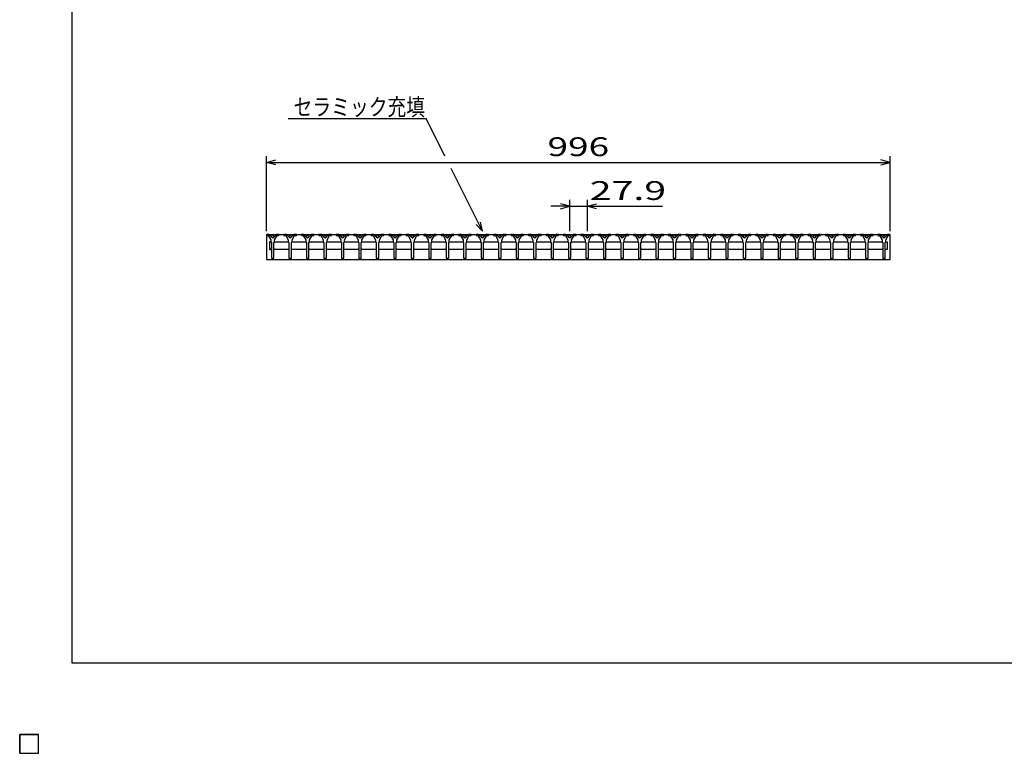
# Model space of a CAD drawing. Units: millimetres. Extents: x -179 to 176, y -128 to 106.
# Drawn here: x -179 to -21, y -128 to -11 of the extents above; entities that cross this region are included whole.
import ezdxf
from ezdxf.enums import TextEntityAlignment as Align

# ---------------------------------------------------------------- set-up
doc = ezdxf.new("R2010")
doc.units = ezdxf.units.MM
doc.header["$LTSCALE"] = 0.25
doc.layers.add('16', color=7, linetype='Continuous')
doc.layers.add('22', color=7, linetype='Continuous')
doc.styles.add('dcStyle0', font='txt.shx', dxfattribs={"width": 0.833333, "bigfont": 'bigfont'})

msp = doc.modelspace()

# ---------------------------------------------------------------- linework, layer by layer
at = {"color": 150, "linetype": 'Continuous', "lineweight": 25}
for p, q in [((-170.29, -114.03), (-170.29, 105.97)), ((175.71, -114.03), (-170.29, -114.03))]:
    msp.add_line(p, q, dxfattribs=at)
at = {"layer": '16', "color": 3, "linetype": 'Continuous', "lineweight": 25}
for p, q in [((-139.29, -45.53), (-139.29, -45.73)), ((-138.89, -45.53), (-139.29, -45.53)), ((-139.29, -45.53), (-39.69, -45.53)), ((-139.29, -45.53), (-139.29, -49.53)), ((-138.29, -46.13), (-138.89, -45.53)), ((-137.69, -45.53), (-138.29, -46.13)), ((-137.29, -45.53), (-137.69, -45.53)), ((-137.29, -45.73), (-137.29, -45.53)), ((-136.5, -45.53), (-136.5, -45.73)), ((-136.1, -45.53), (-136.5, -45.53)), ((-135.5, -46.13), (-136.1, -45.53)), ((-134.9, -45.53), (-135.5, -46.13)), ((-134.5, -45.53), (-134.9, -45.53)), ((-134.5, -45.73), (-134.5, -45.53)), ((-133.71, -45.53), (-133.71, -45.73)), ((-133.31, -45.53), (-133.71, -45.53)), ((-132.71, -46.13), (-133.31, -45.53)), ((-132.11, -45.53), (-132.71, -46.13)), ((-131.71, -45.53), (-132.11, -45.53)), ((-131.71, -45.73), (-131.71, -45.53)), ((-130.92, -45.53), (-130.92, -45.73)), ((-130.52, -45.53), (-130.92, -45.53)), ((-129.92, -46.13), (-130.52, -45.53)), ((-129.32, -45.53), (-129.92, -46.13)), ((-128.92, -45.53), (-129.32, -45.53)), ((-128.92, -45.73), (-128.92, -45.53)), ((-128.13, -45.53), (-128.13, -45.73)), ((-127.73, -45.53), (-128.13, -45.53)), ((-127.13, -46.13), (-127.73, -45.53)), ((-126.53, -45.53), (-127.13, -46.13)), ((-126.13, -45.53), (-126.53, -45.53)), ((-126.13, -45.73), (-126.13, -45.53)), ((-125.34, -45.53), (-125.34, -45.73)), ((-124.94, -45.53), (-125.34, -45.53)), ((-124.34, -46.13), (-124.94, -45.53)), ((-123.74, -45.53), (-124.34, -46.13)), ((-123.34, -45.53), (-123.74, -45.53)), ((-123.34, -45.73), (-123.34, -45.53)), ((-122.55, -45.53), (-122.55, -45.73)), ((-122.15, -45.53), (-122.55, -45.53)), ((-121.55, -46.13), (-122.15, -45.53)), ((-120.95, -45.53), (-121.55, -46.13)), ((-120.55, -45.53), (-120.95, -45.53)), ((-120.55, -45.73), (-120.55, -45.53)), ((-119.76, -45.53), (-119.76, -45.73)), ((-119.36, -45.53), (-119.76, -45.53)), ((-118.76, -46.13), (-119.36, -45.53)), ((-118.16, -45.53), (-118.76, -46.13)), ((-117.76, -45.53), (-118.16, -45.53)), ((-117.76, -45.73), (-117.76, -45.53)), ((-116.97, -45.53), (-116.97, -45.73)), ((-116.57, -45.53), (-116.97, -45.53)), ((-115.97, -46.13), (-116.57, -45.53)), ((-115.37, -45.53), (-115.97, -46.13)), ((-114.97, -45.53), (-115.37, -45.53)), ((-114.97, -45.73), (-114.97, -45.53)), ((-114.18, -45.53), (-114.18, -45.73)), ((-113.78, -45.53), (-114.18, -45.53)), ((-113.18, -46.13), (-113.78, -45.53)), ((-112.58, -45.53), (-113.18, -46.13)), ((-112.18, -45.53), (-112.58, -45.53)), ((-112.18, -45.73), (-112.18, -45.53)), ((-111.39, -45.53), (-111.39, -45.73)), ((-110.99, -45.53), (-111.39, -45.53)), ((-110.39, -46.13), (-110.99, -45.53)), ((-109.79, -45.53), (-110.39, -46.13)), ((-109.39, -45.53), (-109.79, -45.53)), ((-109.39, -45.73), (-109.39, -45.53)), ((-108.6, -45.53), (-108.6, -45.73)), ((-108.2, -45.53), (-108.6, -45.53)), ((-107.6, -46.13), (-108.2, -45.53)), ((-107, -45.53), (-107.6, -46.13)), ((-106.6, -45.53), (-107, -45.53)), ((-106.6, -45.73), (-106.6, -45.53)), ((-105.81, -45.53), (-105.81, -45.73)), ((-105.41, -45.53), (-105.81, -45.53)), ((-104.81, -46.13), (-105.41, -45.53)), ((-104.21, -45.53), (-104.81, -46.13)), ((-103.81, -45.53), (-104.21, -45.53)), ((-103.81, -45.73), (-103.81, -45.53)), ((-103.02, -45.53), (-103.02, -45.73)), ((-102.62, -45.53), (-103.02, -45.53)), ((-102.02, -46.13), (-102.62, -45.53)), ((-101.42, -45.53), (-102.02, -46.13)), ((-101.02, -45.53), (-101.42, -45.53)), ((-101.02, -45.73), (-101.02, -45.53)), ((-100.23, -45.53), (-100.23, -45.73)), ((-99.83, -45.53), (-100.23, -45.53)), ((-99.23, -46.13), (-99.83, -45.53)), ((-98.63, -45.53), (-99.23, -46.13)), ((-98.23, -45.53), (-98.63, -45.53)), ((-98.23, -45.73), (-98.23, -45.53)), ((-97.44, -45.53), (-97.44, -45.73)), ((-97.04, -45.53), (-97.44, -45.53)), ((-96.44, -46.13), (-97.04, -45.53)), ((-95.84, -45.53), (-96.44, -46.13)), ((-95.44, -45.53), (-95.84, -45.53)), ((-95.44, -45.73), (-95.44, -45.53)), ((-94.65, -45.53), (-94.65, -45.73)), ((-94.25, -45.53), (-94.65, -45.53)), ((-93.65, -46.13), (-94.25, -45.53)), ((-93.05, -45.53), (-93.65, -46.13)), ((-92.65, -45.53), (-93.05, -45.53)), ((-92.65, -45.73), (-92.65, -45.53)), ((-91.86, -45.53), (-91.86, -45.73)), ((-91.46, -45.53), (-91.86, -45.53)), ((-90.86, -46.13), (-91.46, -45.53)), ((-90.26, -45.53), (-90.86, -46.13)), ((-89.86, -45.53), (-90.26, -45.53)), ((-89.86, -45.73), (-89.86, -45.53)), ((-89.07, -45.53), (-89.07, -45.73)), ((-88.67, -45.53), (-89.07, -45.53)), ((-88.07, -46.13), (-88.67, -45.53)), ((-87.47, -45.53), (-88.07, -46.13)), ((-87.07, -45.53), (-87.47, -45.53)), ((-87.07, -45.73), (-87.07, -45.53)), ((-86.28, -45.53), (-86.28, -45.73)), ((-85.88, -45.53), (-86.28, -45.53)), ((-85.28, -46.13), (-85.88, -45.53)), ((-84.68, -45.53), (-85.28, -46.13)), ((-84.28, -45.53), (-84.68, -45.53)), ((-84.28, -45.73), (-84.28, -45.53)), ((-83.49, -45.53), (-83.49, -45.73)), ((-83.09, -45.53), (-83.49, -45.53)), ((-82.49, -46.13), (-83.09, -45.53)), ((-81.89, -45.53), (-82.49, -46.13)), ((-81.49, -45.53), (-81.89, -45.53)), ((-81.49, -45.73), (-81.49, -45.53)), ((-80.7, -45.53), (-80.7, -45.73)), ((-80.3, -45.53), (-80.7, -45.53)), ((-79.7, -46.13), (-80.3, -45.53)), ((-79.1, -45.53), (-79.7, -46.13)), ((-78.7, -45.53), (-79.1, -45.53)), ((-78.7, -45.73), (-78.7, -45.53)), ((-77.91, -45.53), (-77.91, -45.73)), ((-77.51, -45.53), (-77.91, -45.53)), ((-76.91, -46.13), (-77.51, -45.53)), ((-76.31, -45.53), (-76.91, -46.13)), ((-75.91, -45.53), (-76.31, -45.53)), ((-75.91, -45.73), (-75.91, -45.53)), ((-75.12, -45.53), (-75.12, -45.73)), ((-74.72, -45.53), (-75.12, -45.53)), ((-74.12, -46.13), (-74.72, -45.53)), ((-73.52, -45.53), (-74.12, -46.13)), ((-73.12, -45.53), (-73.52, -45.53)), ((-73.12, -45.73), (-73.12, -45.53)), ((-72.33, -45.53), (-72.33, -45.73)), ((-71.93, -45.53), (-72.33, -45.53)), ((-71.33, -46.13), (-71.93, -45.53)), ((-70.73, -45.53), (-71.33, -46.13)), ((-70.33, -45.53), (-70.73, -45.53)), ((-70.33, -45.73), (-70.33, -45.53)), ((-69.54, -45.53), (-69.54, -45.73)), ((-69.14, -45.53), (-69.54, -45.53)), ((-68.54, -46.13), (-69.14, -45.53)), ((-67.94, -45.53), (-68.54, -46.13)), ((-67.54, -45.53), (-67.94, -45.53)), ((-67.54, -45.73), (-67.54, -45.53)), ((-66.75, -45.53), (-66.75, -45.73)), ((-66.35, -45.53), (-66.75, -45.53)), ((-65.75, -46.13), (-66.35, -45.53)), ((-65.15, -45.53), (-65.75, -46.13)), ((-64.75, -45.53), (-65.15, -45.53)), ((-64.75, -45.73), (-64.75, -45.53)), ((-63.96, -45.53), (-63.96, -45.73)), ((-63.56, -45.53), (-63.96, -45.53)), ((-62.96, -46.13), (-63.56, -45.53)), ((-62.36, -45.53), (-62.96, -46.13)), ((-61.96, -45.53), (-62.36, -45.53)), ((-61.96, -45.73), (-61.96, -45.53)), ((-61.17, -45.53), (-61.17, -45.73)), ((-60.77, -45.53), (-61.17, -45.53)), ((-60.17, -46.13), (-60.77, -45.53)), ((-59.57, -45.53), (-60.17, -46.13)), ((-59.17, -45.53), (-59.57, -45.53)), ((-59.17, -45.73), (-59.17, -45.53)), ((-58.38, -45.53), (-58.38, -45.73)), ((-57.98, -45.53), (-58.38, -45.53)), ((-57.38, -46.13), (-57.98, -45.53)), ((-56.78, -45.53), (-57.38, -46.13)), ((-56.38, -45.53), (-56.78, -45.53)), ((-56.38, -45.73), (-56.38, -45.53)), ((-55.59, -45.53), (-55.59, -45.73)), ((-55.19, -45.53), (-55.59, -45.53)), ((-54.59, -46.13), (-55.19, -45.53)), ((-53.99, -45.53), (-54.59, -46.13)), ((-53.59, -45.53), (-53.99, -45.53)), ((-53.59, -45.73), (-53.59, -45.53)), ((-52.8, -45.53), (-52.8, -45.73)), ((-52.4, -45.53), (-52.8, -45.53)), ((-51.8, -46.13), (-52.4, -45.53)), ((-51.2, -45.53), (-51.8, -46.13)), ((-50.8, -45.53), (-51.2, -45.53)), ((-50.8, -45.73), (-50.8, -45.53)), ((-50.01, -45.53), (-50.01, -45.73)), ((-49.61, -45.53), (-50.01, -45.53)), ((-49.01, -46.13), (-49.61, -45.53)), ((-48.41, -45.53), (-49.01, -46.13)), ((-48.01, -45.53), (-48.41, -45.53)), ((-48.01, -45.73), (-48.01, -45.53)), ((-47.22, -45.53), (-47.22, -45.73)), ((-46.82, -45.53), (-47.22, -45.53)), ((-46.22, -46.13), (-46.82, -45.53)), ((-45.62, -45.53), (-46.22, -46.13)), ((-45.22, -45.53), (-45.62, -45.53)), ((-45.22, -45.73), (-45.22, -45.53)), ((-44.43, -45.53), (-44.43, -45.73)), ((-44.03, -45.53), (-44.43, -45.53)), ((-43.43, -46.13), (-44.03, -45.53)), ((-42.83, -45.53), (-43.43, -46.13)), ((-42.43, -45.53), (-42.83, -45.53)), ((-42.43, -45.73), (-42.43, -45.53)), ((-41.69, -45.53), (-41.69, -45.73)), ((-41.29, -45.53), (-41.69, -45.53)), ((-40.69, -46.13), (-41.29, -45.53)), ((-40.09, -45.53), (-40.69, -46.13)), ((-39.69, -45.53), (-40.09, -45.53)), ((-39.69, -45.73), (-39.69, -45.53)), ((-39.69, -49.53), (-39.69, -45.53)), ((-139.29, -45.73), (-138.99, -45.73)), ((-138.99, -45.73), (-138.59, -46.43)), ((-138.62, -46.73), (-138.82, -46.73)), ((-138.82, -46.73), (-138.82, -47.93)), ((-138.52, -46.83), (-138.62, -46.73)), ((-138.59, -46.43), (-138.59, -46.73)), ((-138.59, -46.73), (-138.49, -46.83)), ((-138.49, -46.83), (-138.49, -49.33)), ((-138.09, -46.83), (-137.99, -46.73)), ((-138.09, -49.33), (-138.09, -46.83)), ((-138.07, -46.83), (-137.97, -46.73)), ((-137.99, -46.43), (-137.59, -45.73)), ((-137.99, -46.73), (-137.99, -46.43)), ((-137.97, -46.73), (-135.83, -46.73)), ((-137.59, -45.73), (-137.29, -45.73)), ((-136.5, -45.73), (-136.2, -45.73)), ((-136.2, -45.73), (-135.8, -46.43)), ((-135.83, -46.73), (-135.73, -46.83)), ((-135.8, -46.43), (-135.8, -46.73)), ((-135.8, -46.73), (-135.7, -46.83)), ((-135.7, -46.83), (-135.7, -49.33)), ((-135.3, -46.83), (-135.2, -46.73)), ((-135.3, -49.33), (-135.3, -46.83)), ((-135.28, -46.83), (-135.18, -46.73)), ((-135.2, -46.43), (-134.8, -45.73)), ((-135.2, -46.73), (-135.2, -46.43)), ((-135.18, -46.73), (-133.04, -46.73)), ((-134.8, -45.73), (-134.5, -45.73)), ((-133.71, -45.73), (-133.41, -45.73)), ((-133.41, -45.73), (-133.01, -46.43)), ((-133.04, -46.73), (-132.94, -46.83)), ((-133.01, -46.43), (-133.01, -46.73)), ((-133.01, -46.73), (-132.91, -46.83)), ((-132.91, -46.83), (-132.91, -49.33)), ((-132.51, -46.83), (-132.41, -46.73)), ((-132.51, -49.33), (-132.51, -46.83)), ((-132.49, -46.83), (-132.39, -46.73)), ((-132.41, -46.43), (-132.01, -45.73)), ((-132.41, -46.73), (-132.41, -46.43)), ((-132.39, -46.73), (-130.25, -46.73)), ((-132.01, -45.73), (-131.71, -45.73)), ((-130.92, -45.73), (-130.62, -45.73)), ((-130.62, -45.73), (-130.22, -46.43)), ((-130.25, -46.73), (-130.15, -46.83)), ((-130.22, -46.43), (-130.22, -46.73)), ((-130.22, -46.73), (-130.12, -46.83)), ((-130.12, -46.83), (-130.12, -49.33)), ((-129.72, -46.83), (-129.62, -46.73)), ((-129.72, -49.33), (-129.72, -46.83)), ((-129.7, -46.83), (-129.6, -46.73)), ((-129.62, -46.43), (-129.22, -45.73)), ((-129.62, -46.73), (-129.62, -46.43)), ((-129.6, -46.73), (-127.46, -46.73)), ((-129.22, -45.73), (-128.92, -45.73)), ((-128.13, -45.73), (-127.83, -45.73)), ((-127.83, -45.73), (-127.43, -46.43)), ((-127.46, -46.73), (-127.36, -46.83)), ((-127.43, -46.43), (-127.43, -46.73)), ((-127.43, -46.73), (-127.33, -46.83)), ((-127.33, -46.83), (-127.33, -49.33)), ((-126.93, -46.83), (-126.83, -46.73)), ((-126.93, -49.33), (-126.93, -46.83)), ((-126.91, -46.83), (-126.81, -46.73)), ((-126.83, -46.43), (-126.43, -45.73)), ((-126.83, -46.73), (-126.83, -46.43)), ((-126.81, -46.73), (-124.67, -46.73)), ((-126.43, -45.73), (-126.13, -45.73)), ((-125.34, -45.73), (-125.04, -45.73)), ((-125.04, -45.73), (-124.64, -46.43)), ((-124.67, -46.73), (-124.57, -46.83)), ((-124.64, -46.43), (-124.64, -46.73)), ((-124.64, -46.73), (-124.54, -46.83)), ((-124.54, -46.83), (-124.54, -49.33)), ((-124.14, -46.83), (-124.04, -46.73)), ((-124.14, -49.33), (-124.14, -46.83)), ((-124.12, -46.83), (-124.02, -46.73)), ((-124.04, -46.43), (-123.64, -45.73)), ((-124.04, -46.73), (-124.04, -46.43)), ((-124.02, -46.73), (-121.88, -46.73)), ((-123.64, -45.73), (-123.34, -45.73)), ((-122.55, -45.73), (-122.25, -45.73)), ((-122.25, -45.73), (-121.85, -46.43)), ((-121.88, -46.73), (-121.78, -46.83)), ((-121.85, -46.43), (-121.85, -46.73)), ((-121.85, -46.73), (-121.75, -46.83)), ((-121.75, -46.83), (-121.75, -49.33)), ((-121.35, -46.83), (-121.25, -46.73)), ((-121.35, -49.33), (-121.35, -46.83)), ((-121.33, -46.83), (-121.23, -46.73)), ((-121.25, -46.43), (-120.85, -45.73)), ((-121.25, -46.73), (-121.25, -46.43)), ((-121.23, -46.73), (-119.09, -46.73)), ((-120.85, -45.73), (-120.55, -45.73)), ((-119.76, -45.73), (-119.46, -45.73)), ((-119.46, -45.73), (-119.06, -46.43)), ((-119.09, -46.73), (-118.99, -46.83)), ((-119.06, -46.43), (-119.06, -46.73)), ((-119.06, -46.73), (-118.96, -46.83)), ((-118.96, -46.83), (-118.96, -49.33)), ((-118.56, -46.83), (-118.46, -46.73)), ((-118.56, -49.33), (-118.56, -46.83)), ((-118.54, -46.83), (-118.44, -46.73)), ((-118.46, -46.43), (-118.06, -45.73)), ((-118.46, -46.73), (-118.46, -46.43)), ((-118.44, -46.73), (-116.3, -46.73)), ((-118.06, -45.73), (-117.76, -45.73)), ((-116.97, -45.73), (-116.67, -45.73)), ((-116.67, -45.73), (-116.27, -46.43)), ((-116.3, -46.73), (-116.2, -46.83)), ((-116.27, -46.43), (-116.27, -46.73)), ((-116.27, -46.73), (-116.17, -46.83)), ((-116.17, -46.83), (-116.17, -49.33)), ((-115.77, -46.83), (-115.67, -46.73)), ((-115.77, -49.33), (-115.77, -46.83)), ((-115.75, -46.83), (-115.65, -46.73)), ((-115.67, -46.43), (-115.27, -45.73)), ((-115.67, -46.73), (-115.67, -46.43)), ((-115.65, -46.73), (-113.51, -46.73)), ((-115.27, -45.73), (-114.97, -45.73)), ((-114.18, -45.73), (-113.88, -45.73)), ((-113.88, -45.73), (-113.48, -46.43)), ((-113.51, -46.73), (-113.41, -46.83)), ((-113.48, -46.43), (-113.48, -46.73)), ((-113.48, -46.73), (-113.38, -46.83)), ((-113.38, -46.83), (-113.38, -49.33)), ((-112.98, -46.83), (-112.88, -46.73)), ((-112.98, -49.33), (-112.98, -46.83)), ((-112.96, -46.83), (-112.86, -46.73)), ((-112.88, -46.43), (-112.48, -45.73)), ((-112.88, -46.73), (-112.88, -46.43)), ((-112.86, -46.73), (-110.72, -46.73)), ((-112.48, -45.73), (-112.18, -45.73)), ((-111.39, -45.73), (-111.09, -45.73)), ((-111.09, -45.73), (-110.69, -46.43)), ((-110.72, -46.73), (-110.62, -46.83)), ((-110.69, -46.43), (-110.69, -46.73)), ((-110.69, -46.73), (-110.59, -46.83)), ((-110.59, -46.83), (-110.59, -49.33)), ((-110.19, -46.83), (-110.09, -46.73)), ((-110.19, -49.33), (-110.19, -46.83)), ((-110.17, -46.83), (-110.07, -46.73)), ((-110.09, -46.43), (-109.69, -45.73)), ((-110.09, -46.73), (-110.09, -46.43)), ((-110.07, -46.73), (-107.93, -46.73)), ((-109.69, -45.73), (-109.39, -45.73)), ((-108.6, -45.73), (-108.3, -45.73)), ((-108.3, -45.73), (-107.9, -46.43)), ((-107.93, -46.73), (-107.83, -46.83)), ((-107.9, -46.43), (-107.9, -46.73)), ((-107.9, -46.73), (-107.8, -46.83)), ((-107.8, -46.83), (-107.8, -49.33)), ((-107.4, -46.83), (-107.3, -46.73)), ((-107.4, -49.33), (-107.4, -46.83)), ((-107.38, -46.83), (-107.28, -46.73)), ((-107.3, -46.43), (-106.9, -45.73)), ((-107.3, -46.73), (-107.3, -46.43)), ((-107.28, -46.73), (-105.14, -46.73)), ((-106.9, -45.73), (-106.6, -45.73)), ((-105.81, -45.73), (-105.51, -45.73)), ((-105.51, -45.73), (-105.11, -46.43)), ((-105.14, -46.73), (-105.04, -46.83)), ((-105.11, -46.43), (-105.11, -46.73)), ((-105.11, -46.73), (-105.01, -46.83)), ((-105.01, -46.83), (-105.01, -49.33)), ((-104.61, -46.83), (-104.51, -46.73)), ((-104.61, -49.33), (-104.61, -46.83)), ((-104.59, -46.83), (-104.49, -46.73)), ((-104.51, -46.43), (-104.11, -45.73)), ((-104.51, -46.73), (-104.51, -46.43)), ((-104.49, -46.73), (-102.35, -46.73)), ((-104.11, -45.73), (-103.81, -45.73)), ((-103.02, -45.73), (-102.72, -45.73)), ((-102.72, -45.73), (-102.32, -46.43)), ((-102.35, -46.73), (-102.25, -46.83)), ((-102.32, -46.43), (-102.32, -46.73)), ((-102.32, -46.73), (-102.22, -46.83)), ((-102.22, -46.83), (-102.22, -49.33)), ((-101.82, -46.83), (-101.72, -46.73)), ((-101.82, -49.33), (-101.82, -46.83)), ((-101.8, -46.83), (-101.7, -46.73)), ((-101.72, -46.43), (-101.32, -45.73)), ((-101.72, -46.73), (-101.72, -46.43)), ((-101.7, -46.73), (-99.56, -46.73)), ((-101.32, -45.73), (-101.02, -45.73)), ((-100.23, -45.73), (-99.93, -45.73)), ((-99.93, -45.73), (-99.53, -46.43)), ((-99.56, -46.73), (-99.46, -46.83)), ((-99.53, -46.43), (-99.53, -46.73)), ((-99.53, -46.73), (-99.43, -46.83)), ((-99.43, -46.83), (-99.43, -49.33)), ((-99.03, -46.83), (-98.93, -46.73)), ((-99.03, -49.33), (-99.03, -46.83)), ((-99.01, -46.83), (-98.91, -46.73)), ((-98.93, -46.43), (-98.53, -45.73)), ((-98.93, -46.73), (-98.93, -46.43)), ((-98.91, -46.73), (-96.77, -46.73)), ((-98.53, -45.73), (-98.23, -45.73)), ((-97.44, -45.73), (-97.14, -45.73)), ((-97.14, -45.73), (-96.74, -46.43)), ((-96.77, -46.73), (-96.67, -46.83)), ((-96.74, -46.43), (-96.74, -46.73)), ((-96.74, -46.73), (-96.64, -46.83)), ((-96.64, -46.83), (-96.64, -49.33)), ((-96.24, -46.83), (-96.14, -46.73)), ((-96.24, -49.33), (-96.24, -46.83)), ((-96.22, -46.83), (-96.12, -46.73)), ((-96.14, -46.43), (-95.74, -45.73)), ((-96.14, -46.73), (-96.14, -46.43)), ((-96.12, -46.73), (-93.98, -46.73)), ((-95.74, -45.73), (-95.44, -45.73)), ((-94.65, -45.73), (-94.35, -45.73)), ((-94.35, -45.73), (-93.95, -46.43)), ((-93.98, -46.73), (-93.88, -46.83)), ((-93.95, -46.43), (-93.95, -46.73)), ((-93.95, -46.73), (-93.85, -46.83)), ((-93.85, -46.83), (-93.85, -49.33)), ((-93.45, -46.83), (-93.35, -46.73)), ((-93.45, -49.33), (-93.45, -46.83)), ((-93.43, -46.83), (-93.33, -46.73)), ((-93.35, -46.43), (-92.95, -45.73)), ((-93.35, -46.73), (-93.35, -46.43)), ((-93.33, -46.73), (-91.19, -46.73)), ((-92.95, -45.73), (-92.65, -45.73)), ((-91.86, -45.73), (-91.56, -45.73)), ((-91.56, -45.73), (-91.16, -46.43)), ((-91.19, -46.73), (-91.09, -46.83)), ((-91.16, -46.43), (-91.16, -46.73)), ((-91.16, -46.73), (-91.06, -46.83)), ((-91.06, -46.83), (-91.06, -49.33)), ((-90.66, -46.83), (-90.56, -46.73)), ((-90.66, -49.33), (-90.66, -46.83)), ((-90.64, -46.83), (-90.54, -46.73)), ((-90.56, -46.43), (-90.16, -45.73)), ((-90.56, -46.73), (-90.56, -46.43)), ((-90.54, -46.73), (-88.4, -46.73)), ((-90.16, -45.73), (-89.86, -45.73)), ((-89.07, -45.73), (-88.77, -45.73)), ((-88.77, -45.73), (-88.37, -46.43)), ((-88.4, -46.73), (-88.3, -46.83)), ((-88.37, -46.43), (-88.37, -46.73)), ((-88.37, -46.73), (-88.27, -46.83)), ((-88.27, -46.83), (-88.27, -49.33)), ((-87.87, -46.83), (-87.77, -46.73)), ((-87.87, -49.33), (-87.87, -46.83)), ((-87.85, -46.83), (-87.75, -46.73)), ((-87.77, -46.43), (-87.37, -45.73)), ((-87.77, -46.73), (-87.77, -46.43)), ((-87.75, -46.73), (-85.61, -46.73)), ((-87.37, -45.73), (-87.07, -45.73)), ((-86.28, -45.73), (-85.98, -45.73)), ((-85.98, -45.73), (-85.58, -46.43)), ((-85.61, -46.73), (-85.51, -46.83)), ((-85.58, -46.43), (-85.58, -46.73)), ((-85.58, -46.73), (-85.48, -46.83)), ((-85.48, -46.83), (-85.48, -49.33)), ((-85.08, -46.83), (-84.98, -46.73)), ((-85.08, -49.33), (-85.08, -46.83)), ((-85.06, -46.83), (-84.96, -46.73)), ((-84.98, -46.43), (-84.58, -45.73)), ((-84.98, -46.73), (-84.98, -46.43)), ((-84.96, -46.73), (-82.82, -46.73)), ((-84.58, -45.73), (-84.28, -45.73)), ((-83.49, -45.73), (-83.19, -45.73)), ((-83.19, -45.73), (-82.79, -46.43)), ((-82.82, -46.73), (-82.72, -46.83)), ((-82.79, -46.43), (-82.79, -46.73)), ((-82.79, -46.73), (-82.69, -46.83)), ((-82.69, -46.83), (-82.69, -49.33)), ((-82.29, -46.83), (-82.19, -46.73)), ((-82.29, -49.33), (-82.29, -46.83)), ((-82.27, -46.83), (-82.17, -46.73)), ((-82.19, -46.43), (-81.79, -45.73)), ((-82.19, -46.73), (-82.19, -46.43)), ((-82.17, -46.73), (-80.03, -46.73)), ((-81.79, -45.73), (-81.49, -45.73)), ((-80.7, -45.73), (-80.4, -45.73)), ((-80.4, -45.73), (-80, -46.43)), ((-80.03, -46.73), (-79.93, -46.83)), ((-80, -46.43), (-80, -46.73)), ((-80, -46.73), (-79.9, -46.83)), ((-79.9, -46.83), (-79.9, -49.33)), ((-79.5, -46.83), (-79.4, -46.73)), ((-79.5, -49.33), (-79.5, -46.83)), ((-79.48, -46.83), (-79.38, -46.73)), ((-79.4, -46.43), (-79, -45.73)), ((-79.4, -46.73), (-79.4, -46.43)), ((-79.38, -46.73), (-77.24, -46.73)), ((-79, -45.73), (-78.7, -45.73)), ((-77.91, -45.73), (-77.61, -45.73)), ((-77.61, -45.73), (-77.21, -46.43)), ((-77.24, -46.73), (-77.14, -46.83)), ((-77.21, -46.43), (-77.21, -46.73)), ((-77.21, -46.73), (-77.11, -46.83)), ((-77.11, -46.83), (-77.11, -49.33)), ((-76.71, -46.83), (-76.61, -46.73)), ((-76.71, -49.33), (-76.71, -46.83)), ((-76.69, -46.83), (-76.59, -46.73)), ((-76.61, -46.43), (-76.21, -45.73)), ((-76.61, -46.73), (-76.61, -46.43)), ((-76.59, -46.73), (-74.45, -46.73)), ((-76.21, -45.73), (-75.91, -45.73)), ((-75.12, -45.73), (-74.82, -45.73)), ((-74.82, -45.73), (-74.42, -46.43)), ((-74.45, -46.73), (-74.35, -46.83)), ((-74.42, -46.43), (-74.42, -46.73)), ((-74.42, -46.73), (-74.32, -46.83)), ((-74.32, -46.83), (-74.32, -49.33)), ((-73.92, -46.83), (-73.82, -46.73)), ((-73.92, -49.33), (-73.92, -46.83)), ((-73.9, -46.83), (-73.8, -46.73)), ((-73.82, -46.43), (-73.42, -45.73)), ((-73.82, -46.73), (-73.82, -46.43)), ((-73.8, -46.73), (-71.66, -46.73)), ((-73.42, -45.73), (-73.12, -45.73)), ((-72.33, -45.73), (-72.03, -45.73)), ((-72.03, -45.73), (-71.63, -46.43)), ((-71.66, -46.73), (-71.56, -46.83)), ((-71.63, -46.43), (-71.63, -46.73)), ((-71.63, -46.73), (-71.53, -46.83)), ((-71.53, -46.83), (-71.53, -49.33)), ((-71.13, -46.83), (-71.03, -46.73)), ((-71.13, -49.33), (-71.13, -46.83)), ((-71.11, -46.83), (-71.01, -46.73)), ((-71.03, -46.43), (-70.63, -45.73)), ((-71.03, -46.73), (-71.03, -46.43)), ((-71.01, -46.73), (-68.87, -46.73)), ((-70.63, -45.73), (-70.33, -45.73)), ((-69.54, -45.73), (-69.24, -45.73)), ((-69.24, -45.73), (-68.84, -46.43)), ((-68.87, -46.73), (-68.77, -46.83)), ((-68.84, -46.43), (-68.84, -46.73)), ((-68.84, -46.73), (-68.74, -46.83)), ((-68.74, -46.83), (-68.74, -49.33)), ((-68.34, -46.83), (-68.24, -46.73)), ((-68.34, -49.33), (-68.34, -46.83)), ((-68.32, -46.83), (-68.22, -46.73)), ((-68.24, -46.43), (-67.84, -45.73)), ((-68.24, -46.73), (-68.24, -46.43)), ((-68.22, -46.73), (-66.08, -46.73)), ((-67.84, -45.73), (-67.54, -45.73)), ((-66.75, -45.73), (-66.45, -45.73)), ((-66.45, -45.73), (-66.05, -46.43)), ((-66.08, -46.73), (-65.98, -46.83)), ((-66.05, -46.43), (-66.05, -46.73)), ((-66.05, -46.73), (-65.95, -46.83)), ((-65.95, -46.83), (-65.95, -49.33)), ((-65.55, -46.83), (-65.45, -46.73)), ((-65.55, -49.33), (-65.55, -46.83)), ((-65.53, -46.83), (-65.43, -46.73)), ((-65.45, -46.43), (-65.05, -45.73)), ((-65.45, -46.73), (-65.45, -46.43)), ((-65.43, -46.73), (-63.29, -46.73)), ((-65.05, -45.73), (-64.75, -45.73)), ((-63.96, -45.73), (-63.66, -45.73)), ((-63.66, -45.73), (-63.26, -46.43)), ((-63.29, -46.73), (-63.19, -46.83)), ((-63.26, -46.43), (-63.26, -46.73)), ((-63.26, -46.73), (-63.16, -46.83)), ((-63.16, -46.83), (-63.16, -49.33)), ((-62.76, -46.83), (-62.66, -46.73)), ((-62.76, -49.33), (-62.76, -46.83)), ((-62.74, -46.83), (-62.64, -46.73)), ((-62.66, -46.43), (-62.26, -45.73)), ((-62.66, -46.73), (-62.66, -46.43)), ((-62.64, -46.73), (-60.5, -46.73)), ((-62.26, -45.73), (-61.96, -45.73)), ((-61.17, -45.73), (-60.87, -45.73)), ((-60.87, -45.73), (-60.47, -46.43)), ((-60.5, -46.73), (-60.4, -46.83)), ((-60.47, -46.43), (-60.47, -46.73)), ((-60.47, -46.73), (-60.37, -46.83)), ((-60.37, -46.83), (-60.37, -49.33)), ((-59.97, -46.83), (-59.87, -46.73)), ((-59.97, -49.33), (-59.97, -46.83)), ((-59.95, -46.83), (-59.85, -46.73)), ((-59.87, -46.43), (-59.47, -45.73)), ((-59.87, -46.73), (-59.87, -46.43)), ((-59.85, -46.73), (-57.71, -46.73)), ((-59.47, -45.73), (-59.17, -45.73)), ((-58.38, -45.73), (-58.08, -45.73)), ((-58.08, -45.73), (-57.68, -46.43)), ((-57.71, -46.73), (-57.61, -46.83)), ((-57.68, -46.43), (-57.68, -46.73)), ((-57.68, -46.73), (-57.58, -46.83)), ((-57.58, -46.83), (-57.58, -49.33)), ((-57.18, -46.83), (-57.08, -46.73)), ((-57.18, -49.33), (-57.18, -46.83)), ((-57.16, -46.83), (-57.06, -46.73)), ((-57.08, -46.43), (-56.68, -45.73)), ((-57.08, -46.73), (-57.08, -46.43)), ((-57.06, -46.73), (-54.92, -46.73)), ((-56.68, -45.73), (-56.38, -45.73)), ((-55.59, -45.73), (-55.29, -45.73)), ((-55.29, -45.73), (-54.89, -46.43)), ((-54.92, -46.73), (-54.82, -46.83)), ((-54.89, -46.43), (-54.89, -46.73)), ((-54.89, -46.73), (-54.79, -46.83)), ((-54.79, -46.83), (-54.79, -49.33)), ((-54.39, -46.83), (-54.29, -46.73)), ((-54.39, -49.33), (-54.39, -46.83)), ((-54.37, -46.83), (-54.27, -46.73)), ((-54.29, -46.43), (-53.89, -45.73)), ((-54.29, -46.73), (-54.29, -46.43)), ((-54.27, -46.73), (-52.13, -46.73)), ((-53.89, -45.73), (-53.59, -45.73)), ((-52.8, -45.73), (-52.5, -45.73)), ((-52.5, -45.73), (-52.1, -46.43)), ((-52.13, -46.73), (-52.03, -46.83)), ((-52.1, -46.43), (-52.1, -46.73)), ((-52.1, -46.73), (-52, -46.83)), ((-52, -46.83), (-52, -49.33)), ((-51.6, -46.83), (-51.5, -46.73)), ((-51.6, -49.33), (-51.6, -46.83)), ((-51.58, -46.83), (-51.48, -46.73)), ((-51.5, -46.43), (-51.1, -45.73)), ((-51.5, -46.73), (-51.5, -46.43)), ((-51.48, -46.73), (-49.34, -46.73)), ((-51.1, -45.73), (-50.8, -45.73)), ((-50.01, -45.73), (-49.71, -45.73)), ((-49.71, -45.73), (-49.31, -46.43)), ((-49.34, -46.73), (-49.24, -46.83)), ((-49.31, -46.43), (-49.31, -46.73)), ((-49.31, -46.73), (-49.21, -46.83)), ((-49.21, -46.83), (-49.21, -49.33)), ((-48.81, -46.83), (-48.71, -46.73)), ((-48.81, -49.33), (-48.81, -46.83)), ((-48.79, -46.83), (-48.69, -46.73)), ((-48.71, -46.43), (-48.31, -45.73)), ((-48.71, -46.73), (-48.71, -46.43)), ((-48.69, -46.73), (-46.55, -46.73)), ((-48.31, -45.73), (-48.01, -45.73)), ((-47.22, -45.73), (-46.92, -45.73)), ((-46.92, -45.73), (-46.52, -46.43)), ((-46.55, -46.73), (-46.45, -46.83)), ((-46.52, -46.43), (-46.52, -46.73)), ((-46.52, -46.73), (-46.42, -46.83)), ((-46.42, -46.83), (-46.42, -49.33)), ((-46.02, -46.83), (-45.92, -46.73)), ((-46.02, -49.33), (-46.02, -46.83)), ((-46, -46.83), (-45.9, -46.73)), ((-45.92, -46.43), (-45.52, -45.73)), ((-45.92, -46.73), (-45.92, -46.43)), ((-45.9, -46.73), (-43.76, -46.73)), ((-45.52, -45.73), (-45.22, -45.73)), ((-44.43, -45.73), (-44.13, -45.73)), ((-44.13, -45.73), (-43.73, -46.43)), ((-43.76, -46.73), (-43.66, -46.83)), ((-43.73, -46.43), (-43.73, -46.73)), ((-43.73, -46.73), (-43.63, -46.83)), ((-43.63, -46.83), (-43.63, -49.33)), ((-43.23, -46.83), (-43.13, -46.73)), ((-43.23, -49.33), (-43.23, -46.83)), ((-43.21, -46.83), (-43.11, -46.73)), ((-43.13, -46.43), (-42.73, -45.73)), ((-43.13, -46.73), (-43.13, -46.43)), ((-43.11, -46.73), (-41.02, -46.73)), ((-42.73, -45.73), (-42.43, -45.73)), ((-41.69, -45.73), (-41.39, -45.73)), ((-41.39, -45.73), (-40.99, -46.43)), ((-41.02, -46.73), (-40.92, -46.83)), ((-40.99, -46.43), (-40.99, -46.73)), ((-40.99, -46.73), (-40.89, -46.83)), ((-40.89, -46.83), (-40.89, -49.33)), ((-40.49, -46.83), (-40.39, -46.73)), ((-40.49, -49.33), (-40.49, -46.83)), ((-40.47, -46.83), (-40.37, -46.73)), ((-40.39, -46.43), (-39.99, -45.73)), ((-40.39, -46.73), (-40.39, -46.43)), ((-40.37, -46.73), (-40.17, -46.73)), ((-40.17, -46.73), (-40.17, -47.93)), ((-39.99, -45.73), (-39.69, -45.73)), ((-138.82, -47.93), (-138.62, -47.93)), ((-138.62, -47.93), (-138.52, -47.83)), ((-137.97, -47.93), (-138.07, -47.83)), ((-135.83, -47.93), (-137.97, -47.93)), ((-135.73, -47.83), (-135.83, -47.93)), ((-135.18, -47.93), (-135.28, -47.83)), ((-133.04, -47.93), (-135.18, -47.93)), ((-132.94, -47.83), (-133.04, -47.93)), ((-132.39, -47.93), (-132.49, -47.83)), ((-130.25, -47.93), (-132.39, -47.93)), ((-130.15, -47.83), (-130.25, -47.93)), ((-129.6, -47.93), (-129.7, -47.83)), ((-127.46, -47.93), (-129.6, -47.93)), ((-127.36, -47.83), (-127.46, -47.93)), ((-126.81, -47.93), (-126.91, -47.83)), ((-124.67, -47.93), (-126.81, -47.93)), ((-124.57, -47.83), (-124.67, -47.93)), ((-124.02, -47.93), (-124.12, -47.83)), ((-121.88, -47.93), (-124.02, -47.93)), ((-121.78, -47.83), (-121.88, -47.93)), ((-121.23, -47.93), (-121.33, -47.83)), ((-119.09, -47.93), (-121.23, -47.93)), ((-118.99, -47.83), (-119.09, -47.93)), ((-118.44, -47.93), (-118.54, -47.83)), ((-116.3, -47.93), (-118.44, -47.93)), ((-116.2, -47.83), (-116.3, -47.93)), ((-115.65, -47.93), (-115.75, -47.83)), ((-113.51, -47.93), (-115.65, -47.93)), ((-113.41, -47.83), (-113.51, -47.93)), ((-112.86, -47.93), (-112.96, -47.83)), ((-110.72, -47.93), (-112.86, -47.93)), ((-110.62, -47.83), (-110.72, -47.93)), ((-110.07, -47.93), (-110.17, -47.83)), ((-107.93, -47.93), (-110.07, -47.93)), ((-107.83, -47.83), (-107.93, -47.93)), ((-107.28, -47.93), (-107.38, -47.83)), ((-105.14, -47.93), (-107.28, -47.93)), ((-105.04, -47.83), (-105.14, -47.93)), ((-104.49, -47.93), (-104.59, -47.83)), ((-102.35, -47.93), (-104.49, -47.93)), ((-102.25, -47.83), (-102.35, -47.93)), ((-101.7, -47.93), (-101.8, -47.83)), ((-99.56, -47.93), (-101.7, -47.93)), ((-99.46, -47.83), (-99.56, -47.93)), ((-98.91, -47.93), (-99.01, -47.83)), ((-96.77, -47.93), (-98.91, -47.93)), ((-96.67, -47.83), (-96.77, -47.93)), ((-96.12, -47.93), (-96.22, -47.83)), ((-93.98, -47.93), (-96.12, -47.93)), ((-93.88, -47.83), (-93.98, -47.93)), ((-93.33, -47.93), (-93.43, -47.83)), ((-91.19, -47.93), (-93.33, -47.93)), ((-91.09, -47.83), (-91.19, -47.93)), ((-90.54, -47.93), (-90.64, -47.83)), ((-88.4, -47.93), (-90.54, -47.93)), ((-88.3, -47.83), (-88.4, -47.93)), ((-87.75, -47.93), (-87.85, -47.83)), ((-85.61, -47.93), (-87.75, -47.93)), ((-85.51, -47.83), (-85.61, -47.93)), ((-84.96, -47.93), (-85.06, -47.83)), ((-82.82, -47.93), (-84.96, -47.93)), ((-82.72, -47.83), (-82.82, -47.93)), ((-82.17, -47.93), (-82.27, -47.83)), ((-80.03, -47.93), (-82.17, -47.93)), ((-79.93, -47.83), (-80.03, -47.93)), ((-79.38, -47.93), (-79.48, -47.83)), ((-77.24, -47.93), (-79.38, -47.93)), ((-77.14, -47.83), (-77.24, -47.93)), ((-76.59, -47.93), (-76.69, -47.83)), ((-74.45, -47.93), (-76.59, -47.93)), ((-74.35, -47.83), (-74.45, -47.93)), ((-73.8, -47.93), (-73.9, -47.83)), ((-71.66, -47.93), (-73.8, -47.93)), ((-71.56, -47.83), (-71.66, -47.93)), ((-71.01, -47.93), (-71.11, -47.83)), ((-68.87, -47.93), (-71.01, -47.93)), ((-68.77, -47.83), (-68.87, -47.93)), ((-68.22, -47.93), (-68.32, -47.83)), ((-66.08, -47.93), (-68.22, -47.93)), ((-65.98, -47.83), (-66.08, -47.93)), ((-65.43, -47.93), (-65.53, -47.83)), ((-63.29, -47.93), (-65.43, -47.93)), ((-63.19, -47.83), (-63.29, -47.93)), ((-62.64, -47.93), (-62.74, -47.83)), ((-60.5, -47.93), (-62.64, -47.93)), ((-60.4, -47.83), (-60.5, -47.93)), ((-59.85, -47.93), (-59.95, -47.83)), ((-57.71, -47.93), (-59.85, -47.93)), ((-57.61, -47.83), (-57.71, -47.93)), ((-57.06, -47.93), (-57.16, -47.83)), ((-54.92, -47.93), (-57.06, -47.93)), ((-54.82, -47.83), (-54.92, -47.93)), ((-54.27, -47.93), (-54.37, -47.83)), ((-52.13, -47.93), (-54.27, -47.93)), ((-52.03, -47.83), (-52.13, -47.93)), ((-51.48, -47.93), (-51.58, -47.83)), ((-49.34, -47.93), (-51.48, -47.93)), ((-49.24, -47.83), (-49.34, -47.93)), ((-48.69, -47.93), (-48.79, -47.83)), ((-46.55, -47.93), (-48.69, -47.93)), ((-46.45, -47.83), (-46.55, -47.93)), ((-45.9, -47.93), (-46, -47.83)), ((-43.76, -47.93), (-45.9, -47.93)), ((-43.66, -47.83), (-43.76, -47.93)), ((-43.11, -47.93), (-43.21, -47.83)), ((-41.02, -47.93), (-43.11, -47.93)), ((-40.92, -47.83), (-41.02, -47.93)), ((-40.37, -47.93), (-40.47, -47.83)), ((-40.17, -47.93), (-40.37, -47.93)), ((-139.29, -49.53), (-39.69, -49.53)), ((-138.49, -49.33), (-138.09, -49.33)), ((-135.7, -49.33), (-135.3, -49.33)), ((-132.91, -49.33), (-132.51, -49.33)), ((-130.12, -49.33), (-129.72, -49.33)), ((-127.33, -49.33), (-126.93, -49.33)), ((-124.54, -49.33), (-124.14, -49.33)), ((-121.75, -49.33), (-121.35, -49.33)), ((-118.96, -49.33), (-118.56, -49.33)), ((-116.17, -49.33), (-115.77, -49.33)), ((-113.38, -49.33), (-112.98, -49.33)), ((-110.59, -49.33), (-110.19, -49.33)), ((-107.8, -49.33), (-107.4, -49.33)), ((-105.01, -49.33), (-104.61, -49.33)), ((-102.22, -49.33), (-101.82, -49.33)), ((-99.43, -49.33), (-99.03, -49.33)), ((-96.64, -49.33), (-96.24, -49.33)), ((-93.85, -49.33), (-93.45, -49.33)), ((-91.06, -49.33), (-90.66, -49.33)), ((-88.27, -49.33), (-87.87, -49.33)), ((-85.48, -49.33), (-85.08, -49.33)), ((-82.69, -49.33), (-82.29, -49.33)), ((-79.9, -49.33), (-79.5, -49.33)), ((-77.11, -49.33), (-76.71, -49.33)), ((-74.32, -49.33), (-73.92, -49.33)), ((-71.53, -49.33), (-71.13, -49.33)), ((-68.74, -49.33), (-68.34, -49.33)), ((-65.95, -49.33), (-65.55, -49.33)), ((-63.16, -49.33), (-62.76, -49.33)), ((-60.37, -49.33), (-59.97, -49.33)), ((-57.58, -49.33), (-57.18, -49.33)), ((-54.79, -49.33), (-54.39, -49.33)), ((-52, -49.33), (-51.6, -49.33)), ((-49.21, -49.33), (-48.81, -49.33)), ((-46.42, -49.33), (-46.02, -49.33)), ((-43.63, -49.33), (-43.23, -49.33)), ((-40.89, -49.33), (-40.49, -49.33)), ((-178.69, -125.43), (-175.69, -125.43)), ((-178.69, -128.43), (-178.69, -125.43)), ((-178.69, -125.43), (-175.69, -125.43)), ((-178.69, -128.43), (-178.69, -125.43)), ((-178.69, -125.43), (-175.69, -125.43)), ((-178.69, -128.43), (-178.69, -125.43)), ((-178.69, -125.43), (-175.69, -125.43)), ((-178.69, -128.43), (-178.69, -125.43)), ((-178.69, -125.43), (-175.69, -125.43)), ((-178.69, -128.43), (-178.69, -125.43)), ((-175.69, -128.43), (-175.69, -125.43)), ((-175.69, -128.43), (-175.69, -125.43)), ((-175.69, -128.43), (-175.69, -125.43)), ((-175.69, -128.43), (-175.69, -125.43)), ((-175.69, -128.43), (-175.69, -125.43)), ((-178.69, -128.43), (-175.69, -128.43)), ((-178.69, -128.43), (-175.69, -128.43)), ((-178.69, -128.43), (-175.69, -128.43)), ((-178.69, -128.43), (-175.69, -128.43)), ((-178.69, -128.43), (-175.69, -128.43))]:
    msp.add_line(p, q, dxfattribs=at)
for centre in [(-138.29, -45.88), (-135.5, -45.88), (-132.71, -45.88), (-129.92, -45.88), (-127.13, -45.88), (-124.34, -45.88), (-121.55, -45.88), (-118.76, -45.88), (-115.97, -45.88), (-113.18, -45.88), (-110.39, -45.88), (-107.6, -45.88), (-104.81, -45.88), (-102.02, -45.88), (-99.23, -45.88), (-96.44, -45.88), (-93.65, -45.88), (-90.86, -45.88), (-88.07, -45.88), (-85.28, -45.88), (-82.49, -45.88), (-79.7, -45.88), (-76.91, -45.88), (-74.12, -45.88), (-71.33, -45.88), (-68.54, -45.88), (-65.75, -45.88), (-62.96, -45.88), (-60.17, -45.88), (-57.38, -45.88), (-54.59, -45.88), (-51.8, -45.88), (-49.01, -45.88), (-46.22, -45.88), (-43.43, -45.88), (-40.69, -45.88)]:
    msp.add_circle(centre, 0.18, dxfattribs=at)
at = {"layer": '22', "color": 4, "linetype": 'Continuous', "lineweight": 25}
for p, q in [((-135.81, -27.03), (-113.81, -27.03)), ((-110.81, -33.03), (-113.81, -27.03)), ((-139.29, -45.03), (-139.29, -33.03)), ((-139.29, -34.03), (-137.79, -33.63)), ((-137.79, -34.43), (-139.29, -34.03)), ((-139.29, -34.03), (-39.69, -34.03)), ((-39.69, -34.03), (-41.19, -33.63)), ((-41.19, -34.43), (-39.69, -34.03)), ((-39.69, -45.03), (-39.69, -33.03)), ((-104.81, -45.03), (-109.81, -35.03)), ((-90.86, -41.03), (-92.36, -40.63)), ((-90.86, -45.03), (-90.86, -40.03)), ((-88.07, -40.03), (-88.07, -45.03)), ((-88.07, -41.03), (-86.57, -40.63)), ((-90.86, -41.03), (-93.86, -41.03)), ((-92.36, -41.43), (-90.86, -41.03)), ((-90.86, -41.03), (-88.07, -41.03)), ((-86.57, -41.43), (-88.07, -41.03)), ((-88.07, -41.03), (-76.07, -41.03)), ((-104.81, -45.03), (-105.81, -43.93)), ((-104.81, -45.03), (-105.11, -43.57)), ((-175.69, -125.43), (-178.69, -125.43)), ((-178.69, -125.43), (-178.69, -128.43)), ((-175.69, -125.43), (-178.69, -125.43)), ((-178.69, -125.43), (-178.69, -128.43)), ((-175.69, -125.43), (-178.69, -125.43)), ((-178.69, -125.43), (-178.69, -128.43)), ((-175.69, -128.43), (-175.69, -125.43)), ((-175.69, -128.43), (-175.69, -125.43)), ((-175.69, -128.43), (-175.69, -125.43)), ((-178.69, -128.43), (-175.69, -128.43)), ((-178.69, -128.43), (-175.69, -128.43)), ((-178.69, -128.43), (-175.69, -128.43))]:
    msp.add_line(p, q, dxfattribs=at)
at = {"layer": '22', "color": 2, "linetype": 'Continuous', "lineweight": 25}
for p, q in [((-175.69, -125.43), (-178.69, -125.43)), ((-178.69, -125.43), (-178.69, -128.43)), ((-175.69, -125.43), (-178.69, -125.43)), ((-178.69, -125.43), (-178.69, -128.43)), ((-175.69, -125.43), (-178.69, -125.43)), ((-178.69, -125.43), (-178.69, -128.43)), ((-175.69, -128.43), (-175.69, -125.43)), ((-175.69, -128.43), (-175.69, -125.43)), ((-175.69, -128.43), (-175.69, -125.43)), ((-178.69, -128.43), (-175.69, -128.43)), ((-178.69, -128.43), (-175.69, -128.43)), ((-178.69, -128.43), (-175.69, -128.43))]:
    msp.add_line(p, q, dxfattribs=at)

# ---------------------------------------------------------------- texts
at = {"layer": '22', "color": 2, "style": 'dcStyle0'}
for s, height, width, p, p2 in [('セラミック充填', 2.7, 0.847458, (-134.96, -26.53), (-113.96, -26.53)), (' 996 ', 3, 0.833333, (-95.74, -33.03), (-83.24, -33.03)), (' 27.9 ', 3, 0.833333, (-89.07, -40.03), (-74.07, -40.03))]:
    msp.add_text(s, height=height, dxfattribs=dict(at, width=width)).set_placement(p, p2, align=Align.FIT)

doc.saveas('drawing.dxf')
